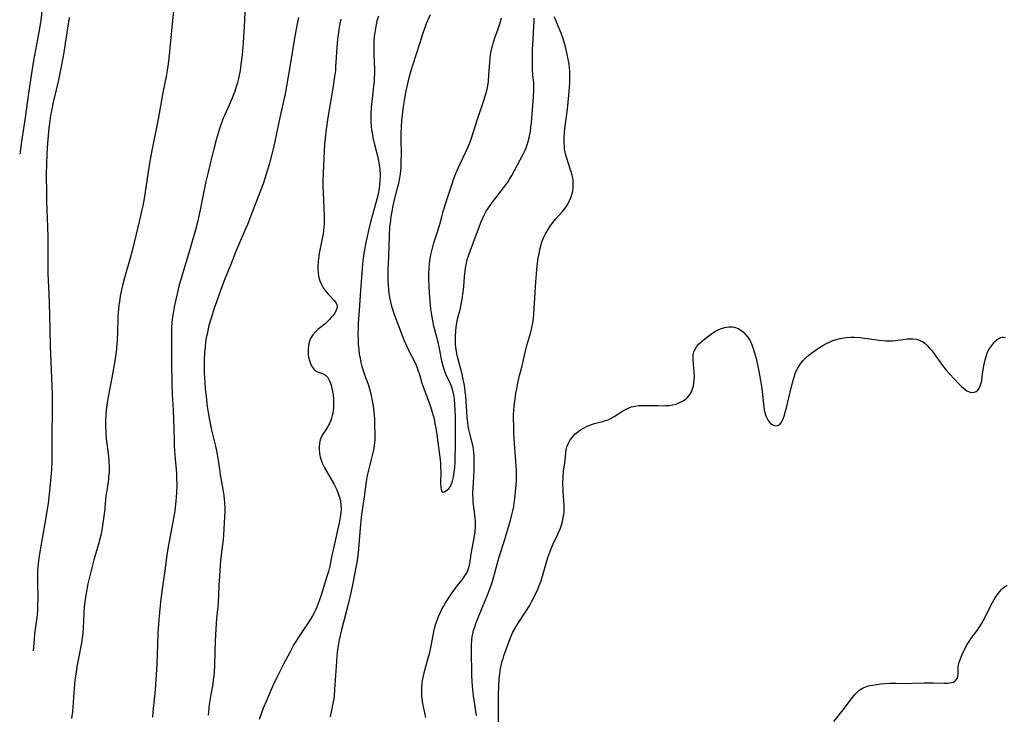
# Model space of a CAD drawing. Units: inches. Extents: x 2024335 to 2029737, y 183925 to 189395.
# Drawn here: x 2024443 to 2024632, y 185039 to 185172 of the extents above; entities that cross this region are included whole.
import ezdxf

# ---------------------------------------------------------------- set-up
doc = ezdxf.new("R2010")
doc.units = ezdxf.units.IN
doc.header["$MEASUREMENT"] = 0
doc.layers.add('c_23_T14S_R17E', color=154, linetype='Continuous')

msp = doc.modelspace()

# ---------------------------------------------------------------- linework, layer by layer
at = {"layer": 'c_23_T14S_R17E'}
for points, elevation in [([(2024472.84, 185176.65), (2024472.32, 185171.13), (2024471.65, 185164.48), (2024471.47, 185162.98), (2024471.35, 185162.21), (2024471.13, 185161), (2024470.65, 185158.63), (2024470.45, 185157.57), (2024469.63, 185152.85), (2024468.48, 185147.16), (2024468.03, 185144.8), (2024467.6, 185142.27), (2024466.9, 185137.65), (2024466.64, 185136.2), (2024466.5, 185135.48), (2024466.24, 185134.32), (2024465.69, 185132.11), (2024465.02, 185129.18), (2024464.68, 185127.82), (2024464.24, 185126.18), (2024463.16, 185122.39), (2024462.76, 185120.93), (2024462.57, 185120.12), (2024462.33, 185118.9), (2024462.16, 185117.79), (2024462.08, 185117.14), (2024461.95, 185115.76), (2024461.89, 185114.86), (2024461.79, 185111.89), (2024461.73, 185110.45), (2024461.66, 185109.61), (2024461.52, 185108.19), (2024461.26, 185106.49), (2024460.7, 185103.19), (2024460.02, 185099.59), (2024459.82, 185098.44), (2024459.64, 185097.1), (2024459.55, 185096.14), (2024459.5, 185095), (2024459.51, 185094.18), (2024459.56, 185092.66), (2024459.66, 185091.52), (2024460.05, 185088.17), (2024460.15, 185087.11), (2024460.19, 185086.19), (2024460.18, 185085.27), (2024460.1, 185084.13), (2024460.06, 185083.77), (2024459.79, 185081.98), (2024459.59, 185080.58), (2024459.28, 185077.58), (2024459.07, 185075.79), (2024458.87, 185074.45), (2024458.73, 185073.69), (2024458.58, 185072.97), (2024458.41, 185072.24), (2024458.16, 185071.31), (2024457.27, 185068.29), (2024456.87, 185066.77), (2024456.49, 185065.22), (2024456.14, 185063.72), (2024455.78, 185061.93), (2024455.59, 185060.67), (2024455.44, 185059.31), (2024455.36, 185058.04), (2024455.24, 185055.26), (2024455.14, 185054.21), (2024455.02, 185053.31), (2024454.87, 185052.39), (2024454.3, 185049.44), (2024454.08, 185048.15), (2024453.86, 185046.8), (2024453.65, 185045.15), (2024453.51, 185043.7), (2024453.14, 185039.18), (2024452.99, 185037.83)], 1004), ([(2024447.37, 185174.16), (2024447.07, 185171.8), (2024446.72, 185169.53), (2024446.48, 185168.17), (2024445.71, 185164.07), (2024445.24, 185161.24), (2024444.72, 185157.8), (2024444.08, 185153.18), (2024443.31, 185148.08), (2024443.04, 185146.15)], 1008), ([(2024486.22, 185173.56), (2024486.15, 185171.77), (2024485.89, 185167.46), (2024485.71, 185165.17), (2024485.49, 185163.31), (2024485.31, 185162.18), (2024485.01, 185160.64), (2024484.83, 185159.89), (2024484.65, 185159.26), (2024484.24, 185158.04), (2024483.75, 185156.77), (2024483.2, 185155.5), (2024482.32, 185153.57), (2024482.09, 185153.03), (2024481.8, 185152.25), (2024481.4, 185151.07), (2024481.11, 185150.14), (2024480.75, 185148.89), (2024480.27, 185147.17), (2024479.68, 185144.88), (2024479.11, 185142.45), (2024478.77, 185140.86), (2024477.75, 185135.79), (2024477.19, 185133.33), (2024476.74, 185131.58), (2024476.07, 185129.17), (2024475.34, 185126.72), (2024474.24, 185123.15), (2024473.57, 185120.8), (2024473.22, 185119.36), (2024472.75, 185117.18), (2024472.52, 185115.98), (2024472.41, 185115.23), (2024472.31, 185114.48), (2024472.24, 185113.76), (2024472.19, 185112.99), (2024472.14, 185111.16), (2024472.15, 185109.2), (2024472.19, 185106.16), (2024472.2, 185102.17), (2024472.29, 185100.11), (2024472.47, 185097.03), (2024472.57, 185095.13), (2024472.62, 185093.47), (2024472.66, 185091.09), (2024472.69, 185090.17), (2024472.73, 185089.26), (2024472.79, 185088.38), (2024473.09, 185084.92), (2024473.13, 185084.15), (2024473.17, 185082.66), (2024473.14, 185081.17), (2024473.08, 185080.35), (2024473.01, 185079.54), (2024472.78, 185077.76), (2024472.65, 185076.93), (2024472.35, 185075.26), (2024471.75, 185072.14), (2024471.59, 185071.19), (2024471.35, 185069.68), (2024470.89, 185066.18), (2024470.33, 185062.28), (2024470.07, 185060.16), (2024469.86, 185058.17), (2024469.67, 185056.04), (2024469.56, 185054.16), (2024469.47, 185051.99), (2024469.36, 185048.28), (2024469.24, 185046.33), (2024469, 185043.36), (2024468.57, 185039.15), (2024468.49, 185038.14)], 1002), ([(2024452.53, 185172.32), (2024452.23, 185170.32), (2024451.55, 185166.11), (2024451.35, 185164.94), (2024450.93, 185162.65), (2024450.41, 185160.05), (2024450.04, 185158.44), (2024449.48, 185156.13), (2024449.13, 185154.43), (2024448.96, 185153.55), (2024448.73, 185152), (2024448.63, 185151.15), (2024448.43, 185149.02), (2024448.3, 185147.28), (2024448.24, 185146.18), (2024448.16, 185144.17), (2024448.14, 185142.2), (2024448.16, 185138.49), (2024448.19, 185137.02), (2024448.37, 185132.19), (2024448.42, 185130.23), (2024448.44, 185129.05), (2024448.44, 185125.18), (2024448.47, 185123.17), (2024448.63, 185119.41), (2024448.76, 185115.36), (2024448.91, 185109.37), (2024449.25, 185100.11), (2024449.27, 185098.25), (2024449.19, 185090.82), (2024449.19, 185087.16), (2024449.13, 185085.62), (2024448.98, 185083.54), (2024448.77, 185081.51), (2024448.48, 185079.1), (2024448.32, 185077.99), (2024448.07, 185076.42), (2024446.9, 185069.86), (2024446.71, 185068.62), (2024446.53, 185067.07), (2024446.47, 185066.15), (2024446.44, 185065.29), (2024446.43, 185064.07), (2024446.49, 185060.74), (2024446.47, 185059.55), (2024446.43, 185058.43), (2024446.33, 185057.21), (2024445.91, 185054.13), (2024445.79, 185053.05), (2024445.6, 185050.82)], 1006), ([(2024599.24, 185037.26), (2024600.98, 185039.49), (2024602.58, 185041.66), (2024603.25, 185042.46), (2024603.61, 185042.84), (2024604.21, 185043.35), (2024604.86, 185043.75), (2024605.19, 185043.9), (2024605.89, 185044.11), (2024606.62, 185044.27), (2024607.49, 185044.4), (2024608.16, 185044.49), (2024609.09, 185044.57), (2024610.04, 185044.62), (2024611.17, 185044.63), (2024613.44, 185044.59), (2024614.29, 185044.61), (2024616.53, 185044.72), (2024617.42, 185044.72), (2024618.29, 185044.7), (2024620.44, 185044.62), (2024621.1, 185044.63), (2024621.48, 185044.67), (2024621.83, 185044.75), (2024622.14, 185044.86), (2024622.41, 185045.02), (2024622.7, 185045.27), (2024622.91, 185045.58), (2024623.03, 185045.96), (2024623.08, 185046.37), (2024623.06, 185047.39), (2024623.07, 185047.76), (2024623.11, 185048.12), (2024623.25, 185048.65), (2024623.49, 185049.31), (2024623.78, 185050), (2024624.28, 185051.07), (2024624.51, 185051.53), (2024624.76, 185051.98), (2024625.17, 185052.65), (2024625.62, 185053.31), (2024626.7, 185054.77), (2024627.09, 185055.33), (2024627.53, 185056.01), (2024627.93, 185056.7), (2024628.19, 185057.18), (2024629.27, 185059.39), (2024629.67, 185060.14), (2024629.98, 185060.69), (2024630.31, 185061.22), (2024630.74, 185061.86), (2024631.04, 185062.24), (2024631.36, 185062.59), (2024631.66, 185062.87), (2024631.89, 185063.06), (2024632.47, 185063.47)], 1002)]:
    msp.add_lwpolyline(points, dxfattribs=dict(at, elevation=elevation))
for points in [[(2024496.52, 185172.32, 1000), (2024496.26, 185171.13, 1000), (2024496.07, 185170.12, 1000), (2024495.84, 185168.79, 1000), (2024494.89, 185162.87, 1000), (2024494.24, 185159.18, 1000), (2024493.95, 185157.73, 1000), (2024492.95, 185153.14, 1000), (2024492, 185148.55, 1000), (2024491.69, 185147.17, 1000), (2024491.43, 185146.1, 1000), (2024490.91, 185144.17, 1000), (2024490.34, 185142.26, 1000), (2024489.81, 185140.64, 1000), (2024489.3, 185139.26, 1000), (2024487.79, 185135.34, 1000), (2024486.77, 185132.65, 1000), (2024486.26, 185131.46, 1000), (2024485, 185128.69, 1000), (2024484.49, 185127.43, 1000), (2024483.52, 185124.97, 1000), (2024482.4, 185122.21, 1000), (2024481.56, 185119.99, 1000), (2024480.78, 185117.81, 1000), (2024480.37, 185116.58, 1000), (2024479.82, 185114.84, 1000), (2024479.35, 185113.23, 1000), (2024479.11, 185112.3, 1000), (2024478.91, 185111.37, 1000), (2024478.83, 185110.95, 1000), (2024478.69, 185110.06, 1000), (2024478.59, 185109.16, 1000), (2024478.5, 185108.07, 1000), (2024478.43, 185106.66, 1000), (2024478.42, 185105.24, 1000), (2024478.44, 185104.1, 1000), (2024478.55, 185102.33, 1000), (2024478.64, 185101.18, 1000), (2024478.79, 185099.59, 1000), (2024479, 185097.73, 1000), (2024479.23, 185096.2, 1000), (2024479.49, 185094.79, 1000), (2024479.85, 185093.19, 1000), (2024480.62, 185090.11, 1000), (2024480.87, 185088.91, 1000), (2024481.01, 185088.14, 1000), (2024481.19, 185086.99, 1000), (2024481.59, 185084.26, 1000), (2024482.01, 185081.82, 1000), (2024482.19, 185080.64, 1000), (2024482.33, 185079.27, 1000), (2024482.39, 185078.16, 1000), (2024482.39, 185077.62, 1000), (2024482.36, 185076.58, 1000), (2024482.16, 185073.1, 1000), (2024482.07, 185072.2, 1000), (2024481.68, 185069.24, 1000), (2024481.57, 185068.14, 1000), (2024481.49, 185067.16, 1000), (2024481.36, 185065.22, 1000), (2024481.27, 185063.4, 1000), (2024481.2, 185061.45, 1000), (2024481.13, 185060.25, 1000), (2024481.04, 185059.26, 1000), (2024480.81, 185057.13, 1000), (2024480.65, 185055.01, 1000), (2024480.54, 185052.67, 1000), (2024480.43, 185048.18, 1000), (2024480.34, 185046.69, 1000), (2024480.28, 185046.06, 1000), (2024480.17, 185045.22, 1000), (2024480.06, 185044.5, 1000), (2024479.63, 185042.11, 1000), (2024479.4, 185040.57, 1000), (2024479.25, 185039.15, 1000), (2024479.19, 185038.48, 1000)], [(2024504.64, 185172.04, 998), (2024504.45, 185171.13, 998), (2024504.33, 185170.49, 998), (2024504.18, 185169.48, 998), (2024504.02, 185168.16, 998), (2024503.89, 185166.61, 998), (2024503.65, 185162.87, 998), (2024503.59, 185162.19, 998), (2024503.45, 185161, 998), (2024503.19, 185159.19, 998), (2024503.06, 185158.39, 998), (2024502.51, 185155.42, 998), (2024502.14, 185153.17, 998), (2024501.8, 185150.83, 998), (2024501.62, 185149.22, 998), (2024501.52, 185148.08, 998), (2024501.44, 185146.65, 998), (2024501.21, 185141.15, 998), (2024501.21, 185139.8, 998), (2024501.23, 185138.79, 998), (2024501.42, 185134.26, 998), (2024501.43, 185133.47, 998), (2024501.42, 185132.68, 998), (2024501.39, 185132.15, 998), (2024501.32, 185131.5, 998), (2024501.23, 185130.84, 998), (2024501.03, 185129.66, 998), (2024500.5, 185127.08, 998), (2024500.34, 185126.09, 998), (2024500.27, 185125.46, 998), (2024500.22, 185124.73, 998), (2024500.21, 185124.01, 998), (2024500.27, 185123.22, 998), (2024500.42, 185122.47, 998), (2024500.62, 185121.84, 998), (2024500.87, 185121.23, 998), (2024501.28, 185120.49, 998), (2024501.57, 185120.05, 998), (2024501.88, 185119.64, 998), (2024502.2, 185119.27, 998), (2024502.52, 185118.92, 998), (2024503.36, 185118.04, 998), (2024503.61, 185117.74, 998), (2024503.85, 185117.3, 998), (2024503.92, 185116.99, 998), (2024503.92, 185116.69, 998), (2024503.83, 185116.36, 998), (2024503.68, 185116.03, 998), (2024503.41, 185115.58, 998), (2024503.11, 185115.14, 998), (2024502.81, 185114.77, 998), (2024502.48, 185114.4, 998), (2024501.96, 185113.88, 998), (2024501.61, 185113.58, 998), (2024500.26, 185112.47, 998), (2024499.84, 185112.08, 998), (2024499.28, 185111.47, 998), (2024499, 185111.06, 998), (2024498.77, 185110.63, 998), (2024498.56, 185110.06, 998), (2024498.42, 185109.42, 998), (2024498.36, 185108.81, 998), (2024498.36, 185108.19, 998), (2024498.4, 185107.67, 998), (2024498.47, 185107.17, 998), (2024498.61, 185106.55, 998), (2024498.73, 185106.17, 998), (2024498.88, 185105.8, 998), (2024499.13, 185105.31, 998), (2024499.44, 185104.9, 998), (2024499.79, 185104.58, 998), (2024500.17, 185104.37, 998), (2024501.12, 185104.05, 998), (2024501.7, 185103.73, 998), (2024502.13, 185103.27, 998), (2024502.42, 185102.78, 998), (2024502.66, 185102.19, 998), (2024502.78, 185101.79, 998), (2024502.93, 185101.2, 998), (2024503.06, 185100.58, 998), (2024503.15, 185099.94, 998), (2024503.22, 185099.18, 998), (2024503.25, 185098.68, 998), (2024503.26, 185098.17, 998), (2024503.24, 185097.54, 998), (2024503.2, 185096.98, 998), (2024503.11, 185096.43, 998), (2024503.01, 185095.96, 998), (2024502.88, 185095.51, 998), (2024502.59, 185094.73, 998), (2024502.17, 185093.9, 998), (2024501.78, 185093.27, 998), (2024501.18, 185092.4, 998), (2024500.93, 185091.95, 998), (2024500.7, 185091.32, 998), (2024500.56, 185090.65, 998), (2024500.48, 185089.96, 998), (2024500.48, 185089.54, 998), (2024500.53, 185088.76, 998), (2024500.68, 185087.98, 998), (2024500.85, 185087.4, 998), (2024501.12, 185086.72, 998), (2024501.45, 185086.05, 998), (2024502.62, 185084.07, 998), (2024503.28, 185082.88, 998), (2024503.86, 185081.71, 998), (2024504.15, 185081.02, 998), (2024504.33, 185080.48, 998), (2024504.55, 185079.62, 998), (2024504.67, 185078.76, 998), (2024504.69, 185078.03, 998), (2024504.64, 185077.41, 998), (2024504.55, 185076.79, 998), (2024504.24, 185075.13, 998), (2024503.42, 185071.35, 998), (2024502.88, 185068.79, 998), (2024502.51, 185067.11, 998), (2024502.25, 185066.09, 998), (2024501.85, 185064.74, 998), (2024500.92, 185061.71, 998), (2024500.42, 185060.23, 998), (2024500.09, 185059.39, 998), (2024499.82, 185058.76, 998), (2024499.53, 185058.14, 998), (2024499.21, 185057.53, 998), (2024499.03, 185057.22, 998), (2024498.52, 185056.4, 998), (2024496.62, 185053.63, 998), (2024496.13, 185052.84, 998), (2024495.65, 185052.03, 998), (2024494.86, 185050.55, 998), (2024493.67, 185048.25, 998), (2024492.93, 185046.85, 998), (2024492.3, 185045.6, 998), (2024491.56, 185043.98, 998), (2024490.29, 185041.1, 998), (2024489.75, 185039.84, 998), (2024489.46, 185039.11, 998), (2024488.95, 185037.66, 998)], [(2024511.84, 185172.63, 996), (2024511.57, 185171.68, 996), (2024511.42, 185171, 996), (2024511.27, 185170.24, 996), (2024511.15, 185169.47, 996), (2024511.06, 185168.7, 996), (2024510.99, 185167.63, 996), (2024510.96, 185166.72, 996), (2024510.97, 185165.2, 996), (2024511.08, 185162.44, 996), (2024511.08, 185161.51, 996), (2024511.05, 185160.79, 996), (2024511.01, 185160.08, 996), (2024510.93, 185159.19, 996), (2024510.58, 185156.15, 996), (2024510.48, 185155.09, 996), (2024510.41, 185153.74, 996), (2024510.41, 185152.55, 996), (2024510.48, 185151.43, 996), (2024510.54, 185150.82, 996), (2024510.63, 185150.22, 996), (2024510.8, 185149.31, 996), (2024511.1, 185148.01, 996), (2024511.73, 185145.53, 996), (2024511.87, 185144.85, 996), (2024511.99, 185144.11, 996), (2024512.1, 185143.19, 996), (2024512.16, 185142.25, 996), (2024512.17, 185141.72, 996), (2024512.15, 185141.18, 996), (2024512.07, 185140.25, 996), (2024511.98, 185139.53, 996), (2024511.85, 185138.82, 996), (2024511.72, 185138.21, 996), (2024511.35, 185136.76, 996), (2024510.38, 185133.31, 996), (2024509.93, 185131.49, 996), (2024509.67, 185130.34, 996), (2024509.43, 185129.16, 996), (2024509.13, 185127.45, 996), (2024508.99, 185126.57, 996), (2024508.89, 185125.8, 996), (2024508.73, 185124.18, 996), (2024508.44, 185119.95, 996), (2024508.13, 185116.15, 996), (2024507.97, 185113.66, 996), (2024507.94, 185112.67, 996), (2024507.92, 185111.68, 996), (2024507.94, 185110.52, 996), (2024508, 185109.58, 996), (2024508.09, 185108.65, 996), (2024508.19, 185107.84, 996), (2024508.33, 185107.01, 996), (2024508.49, 185106.18, 996), (2024508.69, 185105.37, 996), (2024508.85, 185104.83, 996), (2024509.13, 185104, 996), (2024509.87, 185101.99, 996), (2024510.15, 185101.1, 996), (2024510.46, 185099.87, 996), (2024510.62, 185099.1, 996), (2024510.83, 185097.82, 996), (2024510.93, 185097.12, 996), (2024511.03, 185096.16, 996), (2024511.09, 185095.15, 996), (2024511.12, 185094.37, 996), (2024511.16, 185092.09, 996), (2024511.14, 185091.34, 996), (2024511.06, 185090.25, 996), (2024510.96, 185089.64, 996), (2024510.79, 185088.81, 996), (2024510.01, 185085.77, 996), (2024509.77, 185084.74, 996), (2024509.64, 185084.11, 996), (2024509.5, 185083.3, 996), (2024509.1, 185080.39, 996), (2024508.61, 185077.02, 996), (2024508.41, 185075.15, 996), (2024508.18, 185071.99, 996), (2024508.03, 185070.34, 996), (2024507.82, 185068.64, 996), (2024507.69, 185067.79, 996), (2024507.41, 185066.17, 996), (2024506.96, 185063.82, 996), (2024506.56, 185061.97, 996), (2024505.97, 185059.54, 996), (2024504.76, 185054.84, 996), (2024504.33, 185052.93, 996), (2024504.12, 185051.79, 996), (2024504.01, 185051.12, 996), (2024503.87, 185049.81, 996), (2024503.8, 185048.8, 996), (2024503.46, 185043.42, 996), (2024503.34, 185042.21, 996), (2024503.27, 185041.68, 996), (2024503.04, 185040.39, 996), (2024502.59, 185038.16, 996)], [(2024521.76, 185172.87, 994), (2024521.04, 185171.11, 994), (2024520.31, 185169.14, 994), (2024519.78, 185167.52, 994), (2024518.4, 185163.15, 994), (2024518.1, 185162.14, 994), (2024517.71, 185160.78, 994), (2024517.5, 185159.94, 994), (2024517.11, 185158.25, 994), (2024516.83, 185156.8, 994), (2024516.58, 185155.26, 994), (2024516.38, 185153.67, 994), (2024516.28, 185152.51, 994), (2024516.21, 185151.46, 994), (2024516.17, 185150.16, 994), (2024516.17, 185148.88, 994), (2024516.2, 185146.08, 994), (2024516.18, 185144.74, 994), (2024516.13, 185143.63, 994), (2024516.01, 185142.32, 994), (2024515.85, 185141.24, 994), (2024515.71, 185140.53, 994), (2024515.54, 185139.83, 994), (2024514.82, 185137.14, 994), (2024514.55, 185135.92, 994), (2024514.4, 185135.12, 994), (2024514.24, 185134.14, 994), (2024514.14, 185133.38, 994), (2024514.01, 185132.14, 994), (2024513.92, 185130.55, 994), (2024513.81, 185126.51, 994), (2024513.68, 185123.92, 994), (2024513.66, 185123.15, 994), (2024513.66, 185122.28, 994), (2024513.68, 185121.62, 994), (2024513.72, 185120.95, 994), (2024513.78, 185120.18, 994), (2024513.86, 185119.49, 994), (2024513.99, 185118.63, 994), (2024514.17, 185117.78, 994), (2024514.38, 185116.94, 994), (2024514.61, 185116.22, 994), (2024514.84, 185115.58, 994), (2024516.22, 185111.86, 994), (2024516.75, 185110.51, 994), (2024517.05, 185109.79, 994), (2024517.36, 185109.09, 994), (2024517.69, 185108.4, 994), (2024518.77, 185106.32, 994), (2024519.08, 185105.65, 994), (2024519.36, 185104.97, 994), (2024519.51, 185104.53, 994), (2024519.78, 185103.65, 994), (2024520.2, 185102.22, 994), (2024520.55, 185101.18, 994), (2024521.62, 185098.39, 994), (2024521.87, 185097.7, 994), (2024522.19, 185096.65, 994), (2024522.52, 185095.37, 994), (2024522.7, 185094.48, 994), (2024522.86, 185093.58, 994), (2024523.12, 185091.85, 994), (2024523.69, 185087.51, 994), (2024523.76, 185086.86, 994), (2024523.79, 185086.16, 994), (2024523.8, 185085.26, 994), (2024523.79, 185082.97, 994), (2024523.8, 185082.44, 994), (2024523.82, 185082.12, 994), (2024523.86, 185081.83, 994), (2024523.97, 185081.49, 994), (2024524.18, 185081.29, 994), (2024524.53, 185081.36, 994), (2024524.96, 185081.64, 994), (2024525.33, 185081.98, 994), (2024525.65, 185082.39, 994), (2024525.89, 185082.86, 994), (2024526.08, 185083.42, 994), (2024526.26, 185084.18, 994), (2024526.41, 185085.14, 994), (2024526.49, 185085.97, 994), (2024526.56, 185087.11, 994), (2024526.59, 185087.99, 994), (2024526.62, 185089.8, 994), (2024526.61, 185095.89, 994), (2024526.57, 185097.15, 994), (2024526.52, 185098, 994), (2024526.42, 185099.16, 994), (2024526.31, 185099.97, 994), (2024526.15, 185100.76, 994), (2024525.89, 185101.64, 994), (2024525.49, 185102.54, 994), (2024524.94, 185103.61, 994), (2024524.72, 185104.12, 994), (2024524.52, 185104.65, 994), (2024524.28, 185105.43, 994), (2024524.04, 185106.4, 994), (2024523.62, 185108.54, 994), (2024523.29, 185110.09, 994), (2024522.51, 185113.11, 994), (2024522.28, 185114.21, 994), (2024522.15, 185114.91, 994), (2024521.93, 185116.45, 994), (2024521.78, 185117.83, 994), (2024521.64, 185119.5, 994), (2024521.58, 185120.73, 994), (2024521.54, 185122.02, 994), (2024521.54, 185123.15, 994), (2024521.58, 185124.19, 994), (2024521.64, 185125.09, 994), (2024521.7, 185125.59, 994), (2024521.77, 185126.1, 994), (2024521.91, 185126.84, 994), (2024522.08, 185127.58, 994), (2024522.29, 185128.37, 994), (2024522.51, 185129.12, 994), (2024523.14, 185131.03, 994), (2024523.51, 185132.22, 994), (2024523.69, 185132.87, 994), (2024524, 185134.12, 994), (2024524.28, 185135.12, 994), (2024525.07, 185137.53, 994), (2024525.97, 185140.46, 994), (2024526.32, 185141.44, 994), (2024526.85, 185142.74, 994), (2024527.49, 185144.15, 994), (2024528.7, 185146.72, 994), (2024529.01, 185147.41, 994), (2024529.38, 185148.32, 994), (2024529.62, 185149, 994), (2024530.03, 185150.19, 994), (2024530.8, 185152.62, 994), (2024532.09, 185156.44, 994), (2024532.48, 185157.71, 994), (2024532.69, 185158.58, 994), (2024532.82, 185159.25, 994), (2024532.94, 185160.06, 994), (2024533.06, 185161.43, 994), (2024533.21, 185163.68, 994), (2024533.29, 185164.55, 994), (2024533.36, 185165.1, 994), (2024533.48, 185165.84, 994), (2024533.62, 185166.49, 994), (2024533.78, 185167.13, 994), (2024533.92, 185167.61, 994), (2024534.26, 185168.62, 994), (2024534.77, 185169.98, 994), (2024535.16, 185171.11, 994), (2024535.49, 185172.28, 994)], [(2024520.98, 185038.03, 996), (2024520.57, 185039.83, 996), (2024520.39, 185040.72, 996), (2024520.25, 185041.63, 996), (2024520.2, 185042.21, 996), (2024520.17, 185042.83, 996), (2024520.19, 185043.76, 996), (2024520.26, 185044.68, 996), (2024520.37, 185045.46, 996), (2024520.48, 185046.06, 996), (2024520.75, 185047.16, 996), (2024521.47, 185049.66, 996), (2024521.69, 185050.52, 996), (2024521.97, 185051.79, 996), (2024522.42, 185054.15, 996), (2024522.64, 185055.12, 996), (2024522.83, 185055.82, 996), (2024523.04, 185056.51, 996), (2024523.24, 185057.06, 996), (2024523.38, 185057.42, 996), (2024523.76, 185058.29, 996), (2024524.03, 185058.82, 996), (2024524.31, 185059.35, 996), (2024524.74, 185060.08, 996), (2024525.08, 185060.62, 996), (2024525.8, 185061.71, 996), (2024526.18, 185062.25, 996), (2024526.8, 185063.08, 996), (2024527.92, 185064.48, 996), (2024528.33, 185065.03, 996), (2024528.69, 185065.6, 996), (2024528.94, 185066.09, 996), (2024529.09, 185066.46, 996), (2024529.22, 185066.89, 996), (2024529.37, 185067.55, 996), (2024529.67, 185069.46, 996), (2024530.18, 185072.16, 996), (2024530.34, 185073.21, 996), (2024530.41, 185073.83, 996), (2024530.46, 185074.48, 996), (2024530.48, 185075.13, 996), (2024530.46, 185075.78, 996), (2024530.41, 185076.42, 996), (2024530.06, 185079.39, 996), (2024530.01, 185080.1, 996), (2024529.98, 185080.81, 996), (2024529.98, 185081.36, 996), (2024530.01, 185082.06, 996), (2024530.16, 185084.2, 996), (2024530.23, 185085.66, 996), (2024530.24, 185087.12, 996), (2024530.23, 185087.62, 996), (2024530.21, 185088.12, 996), (2024530.15, 185088.98, 996), (2024530.01, 185089.97, 996), (2024529.83, 185090.8, 996), (2024529.31, 185092.78, 996), (2024529.2, 185093.32, 996), (2024529.09, 185093.97, 996), (2024528.99, 185094.73, 996), (2024528.91, 185095.5, 996), (2024528.8, 185096.88, 996), (2024528.7, 185098.58, 996), (2024528.61, 185099.73, 996), (2024528.52, 185100.55, 996), (2024528.41, 185101.36, 996), (2024528.29, 185102.09, 996), (2024528.06, 185103.23, 996), (2024527.9, 185103.9, 996), (2024527.14, 185106.8, 996), (2024526.98, 185107.49, 996), (2024526.83, 185108.3, 996), (2024526.73, 185109.04, 996), (2024526.67, 185109.73, 996), (2024526.64, 185110.42, 996), (2024526.64, 185111.21, 996), (2024526.7, 185112.17, 996), (2024526.8, 185113, 996), (2024526.98, 185114.07, 996), (2024527.12, 185114.71, 996), (2024527.59, 185116.61, 996), (2024527.73, 185117.26, 996), (2024527.93, 185118.34, 996), (2024528.11, 185119.69, 996), (2024528.21, 185120.7, 996), (2024528.35, 185122.6, 996), (2024528.48, 185123.69, 996), (2024528.56, 185124.24, 996), (2024528.75, 185125.22, 996), (2024528.96, 185126.08, 996), (2024529.12, 185126.63, 996), (2024529.5, 185127.73, 996), (2024531.17, 185132.15, 996), (2024531.52, 185133.05, 996), (2024531.82, 185133.75, 996), (2024532.15, 185134.44, 996), (2024532.55, 185135.19, 996), (2024532.83, 185135.65, 996), (2024533.26, 185136.29, 996), (2024533.72, 185136.92, 996), (2024535.85, 185139.66, 996), (2024536.28, 185140.23, 996), (2024536.66, 185140.78, 996), (2024537.02, 185141.33, 996), (2024537.43, 185142.04, 996), (2024539.56, 185145.98, 996), (2024539.9, 185146.66, 996), (2024540.2, 185147.36, 996), (2024540.41, 185147.95, 996), (2024540.6, 185148.58, 996), (2024540.77, 185149.23, 996), (2024540.9, 185149.88, 996), (2024541.01, 185150.49, 996), (2024541.12, 185151.32, 996), (2024541.22, 185152.15, 996), (2024541.61, 185157.12, 996), (2024541.68, 185158.45, 996), (2024541.68, 185159.11, 996), (2024541.65, 185159.74, 996), (2024541.49, 185161.32, 996), (2024541.41, 185162.26, 996), (2024541.38, 185163.46, 996), (2024541.39, 185164.29, 996), (2024541.44, 185166.19, 996), (2024541.52, 185168.05, 996), (2024541.68, 185170.68, 996), (2024541.71, 185171.53, 996), (2024541.7, 185172.24, 996)], [(2024530.7, 185038.43, 998), (2024530.08, 185042.21, 998), (2024529.94, 185043.39, 998), (2024529.82, 185044.92, 998), (2024529.77, 185046.21, 998), (2024529.68, 185050.96, 998), (2024529.7, 185052.04, 998), (2024529.76, 185052.8, 998), (2024529.85, 185053.56, 998), (2024529.95, 185054.09, 998), (2024530.12, 185054.77, 998), (2024530.32, 185055.45, 998), (2024530.56, 185056.11, 998), (2024531.17, 185057.68, 998), (2024532.28, 185060.3, 998), (2024532.84, 185061.68, 998), (2024533.43, 185063.26, 998), (2024533.65, 185063.93, 998), (2024534.13, 185065.53, 998), (2024534.7, 185067.74, 998), (2024535.07, 185069.06, 998), (2024536.08, 185072.2, 998), (2024537.12, 185075.69, 998), (2024537.47, 185076.96, 998), (2024537.64, 185077.68, 998), (2024537.81, 185078.52, 998), (2024537.92, 185079.26, 998), (2024538.01, 185079.99, 998), (2024538.22, 185082.07, 998), (2024538.33, 185083.48, 998), (2024538.36, 185084.38, 998), (2024538.35, 185085.36, 998), (2024538.3, 185086.35, 998), (2024537.97, 185090.64, 998), (2024537.85, 185092.55, 998), (2024537.8, 185093.88, 998), (2024537.78, 185095.45, 998), (2024537.79, 185096.17, 998), (2024537.83, 185096.96, 998), (2024537.91, 185097.84, 998), (2024538.07, 185099.16, 998), (2024538.24, 185100.3, 998), (2024538.38, 185101.09, 998), (2024538.6, 185102.18, 998), (2024538.94, 185103.65, 998), (2024539.35, 185105.25, 998), (2024539.98, 185108.1, 998), (2024540.33, 185109.39, 998), (2024541.09, 185111.96, 998), (2024541.3, 185112.86, 998), (2024541.47, 185113.76, 998), (2024541.59, 185114.66, 998), (2024541.66, 185115.4, 998), (2024542.06, 185121.66, 998), (2024542.17, 185123.18, 998), (2024542.25, 185123.99, 998), (2024542.4, 185125.2, 998), (2024542.53, 185126.17, 998), (2024542.73, 185127.33, 998), (2024542.85, 185127.9, 998), (2024542.99, 185128.47, 998), (2024543.15, 185129.03, 998), (2024543.36, 185129.64, 998), (2024543.61, 185130.23, 998), (2024543.92, 185130.86, 998), (2024544.26, 185131.48, 998), (2024544.81, 185132.32, 998), (2024545.34, 185133.02, 998), (2024545.91, 185133.7, 998), (2024547.17, 185135.13, 998), (2024547.42, 185135.45, 998), (2024547.85, 185136.04, 998), (2024548.24, 185136.65, 998), (2024548.4, 185136.95, 998), (2024548.72, 185137.63, 998), (2024548.97, 185138.34, 998), (2024549.13, 185139.03, 998), (2024549.23, 185139.81, 998), (2024549.23, 185140.6, 998), (2024549.2, 185141.05, 998), (2024549.12, 185141.59, 998), (2024549, 185142.13, 998), (2024548.83, 185142.73, 998), (2024548.19, 185144.69, 998), (2024547.92, 185145.56, 998), (2024547.76, 185146.2, 998), (2024547.63, 185146.86, 998), (2024547.58, 185147.22, 998), (2024547.54, 185147.62, 998), (2024547.49, 185148.37, 998), (2024547.48, 185149.13, 998), (2024547.54, 185150.33, 998), (2024547.6, 185150.98, 998), (2024547.97, 185153.82, 998), (2024548.16, 185155.39, 998), (2024548.44, 185158.17, 998), (2024548.56, 185159.82, 998), (2024548.6, 185160.79, 998), (2024548.6, 185161.47, 998), (2024548.58, 185162.14, 998), (2024548.52, 185162.76, 998), (2024548.44, 185163.37, 998), (2024548.27, 185164.33, 998), (2024548.09, 185165.22, 998), (2024547.81, 185166.46, 998), (2024547.63, 185167.17, 998), (2024547.3, 185168.26, 998), (2024546.89, 185169.37, 998), (2024546.35, 185170.7, 998), (2024545.88, 185171.82, 998), (2024545.58, 185172.46, 998)], [(2024534.81, 185033.14, 1000), (2024534.88, 185038.76, 1000), (2024534.9, 185042.18, 1000), (2024534.94, 185044, 1000), (2024535.04, 185045.6, 1000), (2024535.12, 185046.32, 1000), (2024535.22, 185047.04, 1000), (2024535.4, 185048.05, 1000), (2024535.59, 185048.85, 1000), (2024535.76, 185049.4, 1000), (2024535.93, 185049.9, 1000), (2024536.91, 185052.67, 1000), (2024537.16, 185053.32, 1000), (2024537.43, 185053.96, 1000), (2024537.64, 185054.4, 1000), (2024538.26, 185055.51, 1000), (2024538.67, 185056.17, 1000), (2024540.13, 185058.36, 1000), (2024540.82, 185059.5, 1000), (2024541.22, 185060.23, 1000), (2024541.66, 185061.08, 1000), (2024542.48, 185062.79, 1000), (2024542.72, 185063.35, 1000), (2024543.05, 185064.27, 1000), (2024544.36, 185068.73, 1000), (2024544.71, 185069.76, 1000), (2024544.9, 185070.27, 1000), (2024545.37, 185071.35, 1000), (2024546.29, 185073.22, 1000), (2024546.55, 185073.79, 1000), (2024546.79, 185074.38, 1000), (2024546.99, 185074.98, 1000), (2024547.19, 185075.67, 1000), (2024547.32, 185076.35, 1000), (2024547.41, 185077.03, 1000), (2024547.46, 185077.72, 1000), (2024547.47, 185078.65, 1000), (2024547.3, 185081.48, 1000), (2024547.26, 185082.99, 1000), (2024547.27, 185084.12, 1000), (2024547.37, 185085.34, 1000), (2024547.66, 185087.34, 1000), (2024547.8, 185088.75, 1000), (2024547.89, 185089.44, 1000), (2024548.01, 185089.96, 1000), (2024548.1, 185090.25, 1000), (2024548.23, 185090.58, 1000), (2024548.57, 185091.21, 1000), (2024548.99, 185091.79, 1000), (2024549.56, 185092.39, 1000), (2024550.28, 185092.99, 1000), (2024550.65, 185093.25, 1000), (2024551.35, 185093.65, 1000), (2024551.78, 185093.86, 1000), (2024552.23, 185094.05, 1000), (2024552.76, 185094.25, 1000), (2024553.3, 185094.43, 1000), (2024554.93, 185094.85, 1000), (2024555.44, 185095.01, 1000), (2024555.94, 185095.19, 1000), (2024556.51, 185095.46, 1000), (2024557.06, 185095.78, 1000), (2024558.67, 185096.81, 1000), (2024559.27, 185097.16, 1000), (2024559.89, 185097.46, 1000), (2024560.4, 185097.63, 1000), (2024561.06, 185097.79, 1000), (2024561.75, 185097.88, 1000), (2024562.57, 185097.94, 1000), (2024563.36, 185097.94, 1000), (2024565.5, 185097.88, 1000), (2024566.2, 185097.87, 1000), (2024566.95, 185097.89, 1000), (2024567.65, 185097.94, 1000), (2024568.33, 185098.04, 1000), (2024568.92, 185098.19, 1000), (2024569.48, 185098.39, 1000), (2024570.21, 185098.75, 1000), (2024570.88, 185099.21, 1000), (2024571.1, 185099.41, 1000), (2024571.47, 185099.83, 1000), (2024571.76, 185100.25, 1000), (2024571.99, 185100.72, 1000), (2024572.13, 185101.09, 1000), (2024572.29, 185101.66, 1000), (2024572.39, 185102.26, 1000), (2024572.44, 185102.86, 1000), (2024572.46, 185103.47, 1000), (2024572.42, 185104.39, 1000), (2024572.23, 185106.52, 1000), (2024572.21, 185107.18, 1000), (2024572.24, 185107.65, 1000), (2024572.3, 185107.94, 1000), (2024572.37, 185108.22, 1000), (2024572.53, 185108.59, 1000), (2024572.86, 185109.14, 1000), (2024573.27, 185109.65, 1000), (2024573.5, 185109.88, 1000), (2024573.93, 185110.26, 1000), (2024574.38, 185110.63, 1000), (2024575.47, 185111.47, 1000), (2024575.98, 185111.83, 1000), (2024576.52, 185112.17, 1000), (2024577.05, 185112.45, 1000), (2024577.59, 185112.68, 1000), (2024578.33, 185112.9, 1000), (2024579.07, 185113, 1000), (2024579.79, 185112.98, 1000), (2024580.14, 185112.92, 1000), (2024580.87, 185112.65, 1000), (2024581.55, 185112.24, 1000), (2024581.96, 185111.89, 1000), (2024582.34, 185111.49, 1000), (2024582.83, 185110.84, 1000), (2024583.21, 185110.17, 1000), (2024583.52, 185109.43, 1000), (2024583.8, 185108.66, 1000), (2024584.13, 185107.55, 1000), (2024584.3, 185106.92, 1000), (2024584.58, 185105.74, 1000), (2024584.84, 185104.49, 1000), (2024585.16, 185102.73, 1000), (2024585.38, 185101.14, 1000), (2024585.77, 185097.65, 1000), (2024585.86, 185097.08, 1000), (2024586.05, 185096.26, 1000), (2024586.27, 185095.64, 1000), (2024586.61, 185095.02, 1000), (2024587.01, 185094.53, 1000), (2024587.28, 185094.32, 1000), (2024587.64, 185094.13, 1000), (2024588, 185094.03, 1000), (2024588.47, 185094.06, 1000), (2024588.86, 185094.27, 1000), (2024589.19, 185094.69, 1000), (2024589.45, 185095.22, 1000), (2024589.68, 185095.84, 1000), (2024589.97, 185096.81, 1000), (2024590.13, 185097.43, 1000), (2024591.04, 185101.27, 1000), (2024591.48, 185102.97, 1000), (2024591.64, 185103.5, 1000), (2024591.82, 185104.02, 1000), (2024592.14, 185104.78, 1000), (2024592.42, 185105.3, 1000), (2024592.67, 185105.7, 1000), (2024592.94, 185106.07, 1000), (2024593.34, 185106.53, 1000), (2024593.78, 185106.96, 1000), (2024594.45, 185107.56, 1000), (2024595.16, 185108.13, 1000), (2024595.87, 185108.64, 1000), (2024596.49, 185109.04, 1000), (2024597.13, 185109.42, 1000), (2024597.8, 185109.79, 1000), (2024598.49, 185110.13, 1000), (2024599.05, 185110.36, 1000), (2024599.74, 185110.59, 1000), (2024600.44, 185110.78, 1000), (2024601.16, 185110.92, 1000), (2024601.73, 185110.98, 1000), (2024602.43, 185111.01, 1000), (2024603.13, 185111, 1000), (2024604.15, 185110.93, 1000), (2024605.64, 185110.75, 1000), (2024607.94, 185110.45, 1000), (2024609.13, 185110.34, 1000), (2024609.77, 185110.3, 1000), (2024610.4, 185110.3, 1000), (2024611.02, 185110.35, 1000), (2024612.48, 185110.56, 1000), (2024613.3, 185110.67, 1000), (2024613.67, 185110.7, 1000), (2024614.35, 185110.7, 1000), (2024615.02, 185110.62, 1000), (2024615.65, 185110.45, 1000), (2024615.92, 185110.33, 1000), (2024616.24, 185110.16, 1000), (2024616.68, 185109.84, 1000), (2024617.12, 185109.44, 1000), (2024617.53, 185108.99, 1000), (2024617.93, 185108.51, 1000), (2024618.32, 185108.02, 1000), (2024620.07, 185105.58, 1000), (2024620.83, 185104.65, 1000), (2024621.43, 185103.96, 1000), (2024622.37, 185102.94, 1000), (2024623.14, 185102.12, 1000), (2024623.66, 185101.61, 1000), (2024624.18, 185101.15, 1000), (2024624.73, 185100.75, 1000), (2024625.39, 185100.46, 1000), (2024625.77, 185100.4, 1000), (2024626.16, 185100.45, 1000), (2024626.52, 185100.6, 1000), (2024626.83, 185100.85, 1000), (2024627.14, 185101.32, 1000), (2024627.38, 185101.9, 1000), (2024627.52, 185102.42, 1000), (2024627.58, 185102.72, 1000), (2024627.7, 185103.52, 1000), (2024627.91, 185105.12, 1000), (2024628.03, 185105.82, 1000), (2024628.23, 185106.69, 1000), (2024628.49, 185107.53, 1000), (2024628.72, 185108.11, 1000), (2024628.97, 185108.63, 1000), (2024629.32, 185109.19, 1000), (2024629.7, 185109.7, 1000), (2024630.12, 185110.17, 1000), (2024630.54, 185110.55, 1000), (2024630.86, 185110.77, 1000), (2024631.17, 185110.93, 1000), (2024631.49, 185111.01, 1000), (2024631.8, 185111.01, 1000), (2024632.12, 185110.94, 1000)]]:
    msp.add_polyline3d(points, dxfattribs=at)

doc.saveas('drawing.dxf')
